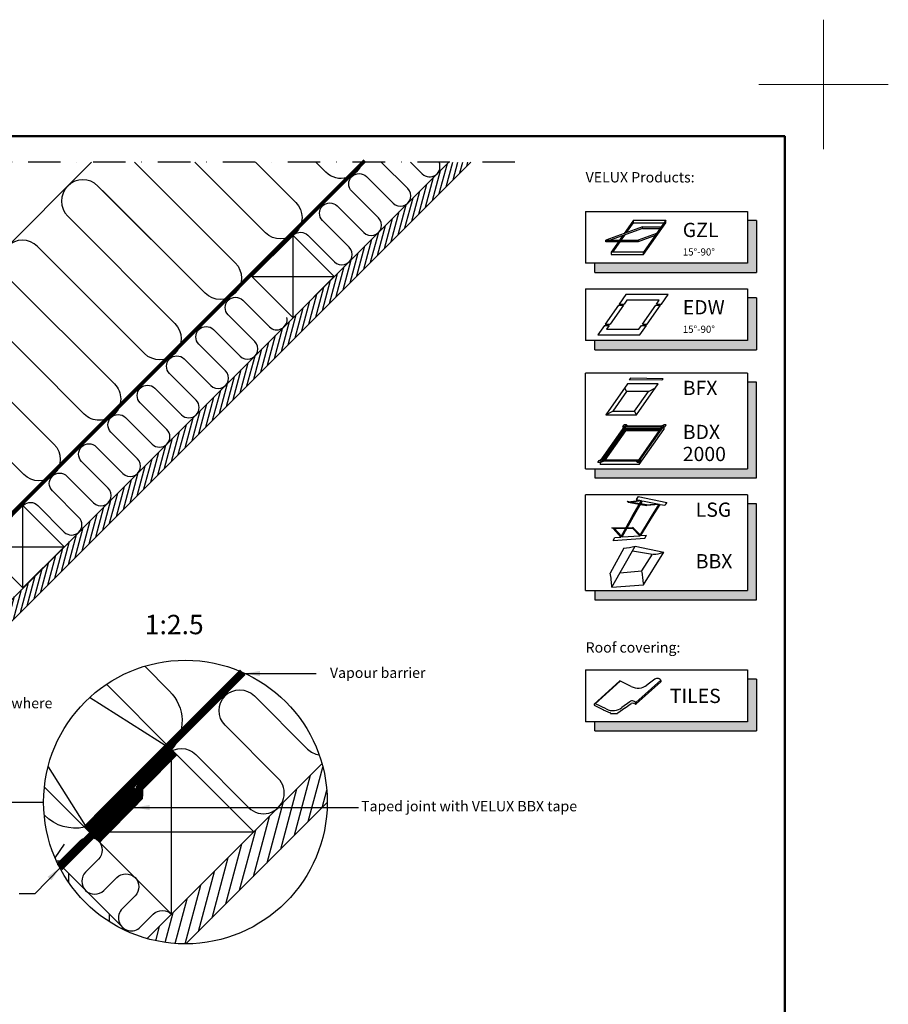
# Model space of a CAD drawing. Units: millimetres. Extents: x -50 to 2150, y -50 to 1535.
# Drawn here: x 1479 to 2150, y 775 to 1535 of the extents above; entities that cross this region are included whole.
import ezdxf

# ---------------------------------------------------------------- set-up
doc = ezdxf.new("R2010")
doc.units = ezdxf.units.MM
doc.header["$LTSCALE"] = 50
doc.header["$MEASUREMENT"] = 0
doc.linetypes.add('DASHDOT', pattern=[1, 0.5, -0.25, 0, -0.25])
doc.linetypes.add('HIDDEN', pattern=[0.375, 0.25, -0.125])
doc.layers.get('0').update_dxf_attribs({"linetype": 'CONTINUOUS'})
for name, color, linetype in [('logo', 1, 'CONTINUOUS'), ('RAMMER', 7, 'CONTINUOUS'), ('VELUX-INFO', 7, 'CONTINUOUS'), ('VELUX_HATCH', 1, 'CONTINUOUS'), ('VELUX_INFO', 7, 'CONTINUOUS'), ('VELUX_INSIDE-COVERING', 7, 'CONTINUOUS'), ('VELUX_INSULATION', 1, 'CONTINUOUS'), ('VELUX_LINNING', 2, 'CONTINUOUS'), ('VELUX_ROOFCONSTRUCTION', 7, 'CONTINUOUS'), ('VELUX_TEXT_ENGLISH', 7, 'CONTINUOUS'), ('VELUX_VAPOUR-BARRIER', 1, 'HIDDEN')]:
    doc.layers.add(name, color=color, linetype=linetype)
doc.layers.add('R-H cont 0.18', color=7, linetype='CONTINUOUS', lineweight=18)
doc.layers.add('R-H cont 0.50', color=7, linetype='CONTINUOUS', lineweight=50)
doc.styles.add('Verdana', font='verdana.ttf')
doc.styles.add('Verdana fed', font='verdanab.ttf')
doc.dimstyles.new('VERDANA', dxfattribs={"dimtxt": 8, "dimasz": 12, "dimexe": 2, "dimexo": 0, "dimgap": 2, "dimtad": 1, "dimdec": 0, "dimzin": 0, "dimdsep": 46, "dimtxsty": 'Verdana', "dimcen": 0.09, "dimclrd": 256, "dimclre": 256, "dimclrt": 256, "dimadec": 0, "dimazin": 0, "dimtfac": 1, "dimtdec": 0, "dimtix": 1, "dimtmove": 0, "dimatfit": 3, "dimfxl": 1, "dimtolj": 1, "dimtzin": 0, "dimarcsym": 0})

# ---------------------------------------------------------------- blocks, each defined once
blk = doc.blocks.new('frame')
at = {"layer": 'R-H cont 0.18'}
for p, q in [((420, 307), (420, 287)), ((410, 297), (430, 297))]:
    blk.add_line(p, q, dxfattribs=at)
at = {"layer": 'R-H cont 0.50'}
blk.add_lwpolyline([(26, 289), (414, 289), (414, 8), (26, 8)], close=True, dxfattribs=at)
blk = doc.blocks.new('VELUX frame 3')
at = {"layer": 'logo', "xscale": 5, "yscale": 5, "zscale": 5}
blk.add_blockref('frame', (50, 50), dxfattribs=at)
at = {"color": 7}
for tag, p, style in [('DATE', (1789.32, 167.56), 'Verdana fed'), ('TEXT', (1425.61, 158.85), 'Verdana'), ('TEXT', (1425.61, 138.85), 'Verdana'), ('TEXT', (1425.61, 118.85), 'Verdana'), ('TEXT', (1425.61, 98.85), 'Verdana'), ('SCO', (1795.64, 96.8), 'Verdana fed')]:
    blk.add_attdef(tag, p, '', height=8, dxfattribs=dict(at, style=style))
at = {"style": 'Verdana'}
for tag, p in [('A', (1883.37, 147.23)), ('0', (2012.41, 147.23)), ('B', (1883.37, 126.94)), ('1', (2012.41, 126.94))]:
    blk.add_attdef(tag, p, '', height=12, dxfattribs=at)
blk = doc.blocks.new('icon3')
at = {"layer": 'VELUX_INFO'}
blk.add_hatch(color=0, dxfattribs=at).paths.add_polyline_path([(132, -7), (125, -7), (125, -74), (7, -74), (7, -81), (132, -81)])
for p, q in [((125, 0), (0, 0)), ((0, -74), (0, 0)), ((125, 0), (125, -74)), ((0, -74), (125, -74))]:
    blk.add_line(p, q)
blk.add_lwpolyline([(7, -74), (7, -81), (132, -81), (132, -7), (125, -7)], dxfattribs=at)

msp = doc.modelspace()

# ---------------------------------------------------------------- hatches: boundary and pattern name
at = {"layer": 'VELUX_HATCH'}
h = msp.add_hatch(dxfattribs=at)
h.set_pattern_fill('ANSI31', color=256, scale=30, angle=390, style=0)
h.set_pattern_definition([(75, (2121.3203, -2121.3203), (-3.622222, 0.9705714), [])])
h.paths.add_polyline_path([(1331.31, 945.74), (1263.85, 878.28, 0.069224), (1278.8, 876.26), (1333.33, 930.79, 0.069224)])
h.paths.add_polyline_path([(1263.85, 878.28), (1263.49, 877.91), (1245.36, 859.79), (1262.33, 859.79), (1278.8, 876.26, -0.069224)])
h.paths.add_polyline_path([(1810.58, 1425), (1331.31, 945.74, -0.068242), (1333.33, 931), (1333.55, 931), (1827.55, 1425)])
h = msp.add_hatch(dxfattribs=at)
h.set_pattern_fill('ANSI31', color=256, scale=60, angle=390, style=0)
h.set_pattern_definition([(75, (3292.752, -5173.6406), (-7.244444, 1.941143), [])])
h.paths.add_polyline_path([(1712.74, 960.47), (1577.82, 825.55, 0.069224), (1607.72, 821.51), (1716.78, 930.57, 0.069224)])
h = msp.add_hatch(dxfattribs=at)
h.set_pattern_fill('ANSI31', color=256, scale=250, angle=135, style=0)
h.set_pattern_definition([(90, (6486.03, -1980.363), (31.25, -9e-15), [])])
edge = h.paths.add_edge_path()
edge.add_arc((1607.29, 931), 109.49, 207.41543, 245.27744)
edge.add_line((1561.5, 831.55), (1511.28, 881.77))
edge.add_line((1511.28, 881.77), (1510.1, 880.59))
at = {"layer": 'VELUX_INFO'}
for points in [[(2041.3, 1346.93), (1923.3, 1346.93), (1923.3, 1339.93), (2048.3, 1339.93), (2048.3, 1379.93), (2041.3, 1379.93)], [(2041.3, 1287.22), (1923.3, 1287.22), (1923.3, 1280.22), (2048.3, 1280.22), (2048.3, 1320.22), (2041.3, 1320.22)], [(2041.3, 992.95), (1923.3, 992.95), (1923.3, 985.95), (2048.3, 985.95), (2048.3, 1025.95), (2041.3, 1025.95)]]:
    msp.add_hatch(color=256, dxfattribs=at).paths.add_polyline_path(points)

# ---------------------------------------------------------------- linework, layer by layer
at = {"layer": 'VELUX-INFO', "color": 1}
for p, q in [((1949.19, 1162.49), (1948.43, 1163.21)), ((1959.34, 1163.79), (1949.19, 1162.49)), ((1959.17, 1163.49), (1950.1, 1162.33)), ((1956.74, 1166.91), (1955.37, 1164.6)), ((1972.99, 1161), (1962.72, 1160.12)), ((1963.44, 1160.18), (1962.98, 1160.67)), ((1972.84, 1160.75), (1963.65, 1159.95)), ((1978.94, 1162.2), (1977.47, 1160.09)), ((1937.52, 1142.24), (1936.62, 1142.59)), ((1943.5, 1135.6), (1937.52, 1142.24)), ((1943.9, 1136.3), (1938.53, 1142.26)), ((1953.35, 1142.49), (1952.41, 1142.83)), ((1958.07, 1136.63), (1952.52, 1142.47)), ((1958.4, 1137.17), (1953.35, 1142.49)), ((1937.65, 1133), (1938.95, 1135.28)), ((1962.11, 1134.74), (1963.41, 1137.01))]:
    msp.add_line(p, q, dxfattribs=at)
at = {"layer": 'VELUX_INFO', "color": 1, "linetype": 'DASHDOT'}
msp.add_line((1861.6, 1425), (1238.4, 1425), dxfattribs=at)
msp.add_line((1861.6, 1425), (1238.4, 1425), dxfattribs=at)
at = {"layer": 'VELUX_INFO'}
for p, q in [((1916.3, 1386.93), (1916.3, 1346.93)), ((1916.3, 1386.93), (1916.3, 1346.93)), ((1916.3, 1386.93), (2041.3, 1386.93)), ((2041.3, 1386.93), (2041.3, 1346.93)), ((2048.3, 1379.93), (2041.3, 1379.93)), ((2048.3, 1379.93), (2048.3, 1339.93)), ((2041.3, 1346.93), (1916.3, 1346.93)), ((1923.3, 1339.93), (1923.3, 1346.93)), ((1923.3, 1339.93), (2048.3, 1339.93)), ((1916.3, 1327.22), (1916.3, 1287.22)), ((1916.3, 1327.22), (2041.3, 1327.22)), ((2041.3, 1327.22), (2041.3, 1287.22)), ((2048.3, 1320.22), (2041.3, 1320.22)), ((2048.3, 1320.22), (2048.3, 1280.22)), ((2041.3, 1287.22), (1916.3, 1287.22)), ((1923.3, 1280.22), (1923.3, 1287.22)), ((1923.3, 1280.22), (2048.3, 1280.22)), ((1916.3, 1032.95), (1916.3, 992.95)), ((1916.3, 1032.95), (2041.3, 1032.95)), ((2041.3, 1032.95), (2041.3, 992.95)), ((2048.3, 1025.95), (2041.3, 1025.95)), ((2048.3, 1025.95), (2048.3, 985.95)), ((2041.3, 992.95), (1916.3, 992.95)), ((1923.3, 985.95), (1923.3, 992.95)), ((1923.3, 985.95), (2048.3, 985.95)), ((1333.33, 931), (1497.8, 931))]:
    msp.add_line(p, q, dxfattribs=at)
at = {"layer": 'VELUX_INFO', "color": 1}
for p, q in [((1953.21, 1380.22), (1945.98, 1369.9)), ((1947.86, 1370.58), (1953.21, 1378.22)), ((1953.21, 1378.22), (1953.21, 1380.22)), ((1953.21, 1380.22), (1978.21, 1380.22)), ((1953.21, 1378.22), (1976.81, 1378.22)), ((1978.21, 1380.22), (1961, 1355.65)), ((1961, 1353.65), (1978.21, 1378.22)), ((1978.21, 1378.22), (1978.21, 1380.22)), ((1960.08, 1375.03), (1931.89, 1364.77)), ((1960.08, 1373.83), (1935.19, 1364.77)), ((1944.86, 1368.29), (1942.39, 1364.77)), ((1943.79, 1364.77), (1946.74, 1368.97)), ((1970.98, 1369.9), (1956.89, 1364.77)), ((1969.86, 1368.29), (1956.89, 1363.57)), ((1960.08, 1373.83), (1960.08, 1375.03)), ((1960.08, 1375.03), (1974.58, 1375.03)), ((1960.08, 1373.83), (1973.74, 1373.83)), ((1931.89, 1363.57), (1931.89, 1364.77)), ((1931.89, 1364.77), (1956.89, 1364.77)), ((1956.89, 1363.57), (1931.89, 1363.57)), ((1931.89, 1363.57), (1931.89, 1363.57)), ((1941.55, 1363.57), (1936, 1355.65)), ((1937.4, 1355.65), (1942.95, 1363.57)), ((1956.89, 1364.77), (1956.89, 1363.57)), ((1936, 1355.65), (1936, 1353.65)), ((1961, 1355.65), (1936, 1355.65)), ((1936, 1353.65), (1961, 1353.65)), ((1961, 1353.65), (1961, 1355.65)), ((1947.44, 1322.79), (1942.28, 1315.42)), ((1979.94, 1322.79), (1947.44, 1322.79)), ((1974.78, 1315.42), (1979.94, 1322.79)), ((1942.28, 1315.42), (1946.03, 1315.42)), ((1948.18, 1318.49), (1946.03, 1315.42)), ((1973.18, 1318.49), (1948.18, 1318.49)), ((1971.03, 1315.42), (1973.18, 1318.49)), ((1971.03, 1315.42), (1974.78, 1315.42)), ((1941.71, 1314.6), (1931.38, 1299.85)), ((1945.46, 1314.6), (1935.13, 1299.85)), ((1941.71, 1314.6), (1945.46, 1314.6)), ((1960.13, 1299.85), (1970.46, 1314.6)), ((1963.88, 1299.85), (1974.21, 1314.6)), ((1970.46, 1314.6), (1974.21, 1314.6)), ((1930.81, 1299.03), (1925.65, 1291.66)), ((1930.81, 1299.03), (1934.56, 1299.03)), ((1931.38, 1299.85), (1935.13, 1299.85)), ((1934.56, 1299.03), (1932.41, 1295.96)), ((1932.41, 1295.96), (1957.41, 1295.96)), ((1957.41, 1295.96), (1959.56, 1299.03)), ((1958.15, 1291.66), (1963.31, 1299.03)), ((1959.56, 1299.03), (1963.31, 1299.03)), ((1960.13, 1299.85), (1963.88, 1299.85)), ((1925.65, 1291.66), (1958.15, 1291.66)), ((1950.86, 1258.22), (1950.02, 1257.06)), ((1975.21, 1256.62), (1950.02, 1257.06)), ((1976.06, 1257.78), (1950.86, 1258.22)), ((1975.21, 1256.62), (1976.06, 1257.78)), ((1948.68, 1253.89), (1931.87, 1229.88)), ((1947.93, 1247.99), (1937.19, 1232.66)), ((1947.93, 1247.99), (1946.49, 1250.76)), ((1964.85, 1247.99), (1947.93, 1247.99)), ((1972.36, 1253.89), (1948.68, 1253.89)), ((1954.11, 1232.66), (1964.85, 1247.99)), ((1955.56, 1229.88), (1972.36, 1253.89)), ((1964.85, 1247.99), (1970.18, 1250.76)), ((1931.87, 1229.88), (1937.19, 1232.66)), ((1937.19, 1232.66), (1954.11, 1232.66)), ((1955.56, 1229.88), (1954.11, 1232.66)), ((1931.87, 1229.88), (1955.56, 1229.88)), ((1927.64, 1194.1), (1946.57, 1221.13)), ((1929.06, 1194.83), (1946.95, 1220.39)), ((1929.9, 1194.83), (1946.95, 1219.19)), ((1930.5, 1194.83), (1947.21, 1218.7)), ((1931.34, 1194.83), (1947.21, 1217.5)), ((1945.03, 1220.64), (1946.06, 1222.11)), ((1945.03, 1220.64), (1945.19, 1219.16)), ((1947.86, 1222.11), (1946.06, 1222.11)), ((1976.57, 1221.13), (1946.57, 1221.13)), ((1975.15, 1220.39), (1946.95, 1220.39)), ((1946.95, 1220.39), (1946.95, 1219.19)), ((1974.31, 1219.19), (1946.95, 1219.19)), ((1973.97, 1218.7), (1947.21, 1218.7)), ((1947.21, 1218.7), (1947.21, 1217.5)), ((1973.13, 1217.5), (1947.21, 1217.5)), ((1947.86, 1222.11), (1948.97, 1221.13)), ((1957.26, 1194.83), (1975.15, 1220.39)), ((1957.64, 1194.1), (1976.57, 1221.13)), ((1957.64, 1191.7), (1976.57, 1218.73)), ((1974.17, 1221.13), (1976.66, 1222.11)), ((1977.43, 1220.64), (1975.19, 1219.16)), ((1976.57, 1220.07), (1976.57, 1218.73)), ((1978.46, 1222.11), (1976.66, 1222.11)), ((1977.43, 1220.64), (1978.46, 1222.11)), ((1925.75, 1193.11), (1926.79, 1194.59)), ((1926.79, 1194.59), (1929.02, 1196.06)), ((1927.55, 1193.11), (1930.04, 1194.1)), ((1957.64, 1194.1), (1927.64, 1194.1)), ((1957.26, 1194.83), (1929.06, 1194.83)), ((1956.35, 1193.11), (1955.24, 1194.1)), ((1958.15, 1193.11), (1959.19, 1194.59)), ((1959.19, 1194.59), (1959.02, 1196.06)), ((1927.55, 1193.11), (1925.75, 1193.11)), ((1927.64, 1193.15), (1927.64, 1191.7)), ((1957.64, 1191.7), (1927.64, 1191.7)), ((1958.15, 1193.11), (1956.35, 1193.11)), ((1957.64, 1193.11), (1957.64, 1191.7)), ((1948.43, 1163.21), (1951.15, 1162.74)), ((1952.27, 1151.35), (1959.34, 1163.79)), ((1953.2, 1151.35), (1960.17, 1163.62)), ((1955.37, 1164.6), (1959.34, 1163.79)), ((1956.74, 1166.91), (1978.94, 1162.2)), ((1960.17, 1163.62), (1972.99, 1161)), ((1949.19, 1162.49), (1957.75, 1160.99)), ((1952.05, 1162.58), (1958.06, 1161.53)), ((1958.59, 1160.84), (1963.65, 1159.95)), ((1958.9, 1161.38), (1962.98, 1160.67)), ((1967.07, 1151.35), (1972.99, 1161)), ((1967.95, 1151.35), (1973.84, 1160.83)), ((1973.84, 1160.83), (1977.47, 1160.09)), ((1943.5, 1135.6), (1952.27, 1151.35)), ((1944.47, 1135.67), (1953.2, 1151.35)), ((1958.07, 1136.63), (1967.07, 1151.35)), ((1958.85, 1136.69), (1967.95, 1151.35)), ((1936.62, 1142.59), (1947.57, 1142.76)), ((1938.53, 1142.26), (1947.37, 1142.39)), ((1948.3, 1142.41), (1952.52, 1142.47)), ((1948.5, 1142.77), (1952.41, 1142.83)), ((1937.65, 1133), (1962.11, 1134.74)), ((1938.95, 1135.28), (1943.5, 1135.6)), ((1944.47, 1135.67), (1958.07, 1136.63)), ((1958.85, 1136.69), (1963.41, 1137.01)), ((1945.71, 1126.96), (1935.23, 1107.74)), ((1936.44, 1097.01), (1954.51, 1128.58)), ((1954.51, 1128.58), (1976.7, 1123.87)), ((1952.39, 1124.87), (1967.96, 1122.24)), ((1959.69, 1109.48), (1967.91, 1122.25)), ((1960.9, 1098.74), (1976.7, 1123.87)), ((1942.73, 1108.08), (1959.69, 1109.48)), ((1936.44, 1097.01), (1960.9, 1098.74)), ((1922.97, 1006.51), (1942.6, 1024.46)), ((1923.66, 1006.91), (1942.96, 1024.29)), ((1951.53, 1020.24), (1942.6, 1024.46)), ((1954.96, 1007.83), (1974.24, 1025.18)), ((1955.43, 1006.92), (1974.32, 1023.82)), ((1969.62, 1025.78), (1963.61, 1021.33)), ((1923.33, 1005.55), (1929.57, 1002.41)), ((1932.26, 1002.88), (1923.82, 1006.87)), ((1941.17, 999.95), (1946.54, 1003.62)), ((1950.35, 1008.42), (1944.34, 1003.98)), ((1946.78, 1003.78), (1951.45, 1007.06)), ((1954.72, 1006.46), (1953.42, 1007.11)), ((1929.87, 1002.27), (1935.18, 999.91)), ((1935.53, 999.6), (1935.61, 999.47)), ((1935.61, 999.47), (1940.79, 999.47)), ((1940.74, 999.47), (1940.88, 999.6)), ((1940.79, 999.47), (1940.96, 999.74))]:
    msp.add_line(p, q, dxfattribs=at)
at = {"layer": 'VELUX_INFO'}
msp.add_circle((1607.29, 931), 109.49, dxfattribs=at)
at = {"layer": 'VELUX_INFO', "color": 1}
for centre, radius, start, end in [((1944.12, 1160.22), 33.3, 272.74261, 288.17075), ((1966.32, 1155.51), 33.3, 273.79024, 286.85826), ((1885.2, 1096.68), 51.23, 0.37017, 12.4758), ((1909.67, 1098.41), 51.23, 1.41312, 11.66497), ((1971.61, 1023.05), 3.37, 23.81849, 126.22348), ((1956.77, 1029.68), 10.79, 240.99953, 309.34078), ((1974.16, 1024.34), 0.548, 287.02315, 8.19635), ((1923.6, 1006.2), 0.705, 72.09738, 247.37459), ((1937.5, 1012.32), 10.79, 240.99953, 309.34078), ((1944.72, 1006.5), 3.41, 302.26855, 307.23127), ((1944.72, 1006.5), 3.41, 302.26855, 307.23127), ((1944.72, 1006.5), 3.41, 302.26855, 307.23127), ((1952.34, 1005.7), 3.37, 23.81849, 126.22348), ((1952.48, 1005.35), 1.99, 61.93318, 121.07483), ((1954.89, 1006.98), 0.548, 252.3385, 8.19635), ((1930.58, 1004.18), 2.04, 240.46436, 249.51702), ((1934.94, 999.27), 0.681, 29.28008, 69.51702), ((1941.54, 999.37), 0.681, 122.26855, 147.51572)]:
    msp.add_arc(centre, radius, start, end, dxfattribs=at)
at = {"layer": 'VELUX_INSIDE-COVERING'}
for points in [[(1827.55, 1425), (1262.33, 859.79), (1245.36, 859.79), (1810.58, 1425)], [(1577.82, 825.55), (1712.74, 960.47)], [(1716.78, 930.57), (1607.72, 821.51)]]:
    msp.add_lwpolyline(points, dxfattribs=at)
at = {"layer": 'VELUX_INSULATION'}
for p, q in [((1534.81, 1425), (1167.17, 1057.36)), ((1510.36, 885.37), (1507.76, 885.37))]:
    msp.add_line(p, q, dxfattribs=at)
for points in [[(1568, 1425), (1645.8, 1347.2, -1), (1622.47, 1323.86), (1539.74, 1406.6, 1), (1516.4, 1383.26), (1599.13, 1300.53, -1), (1575.8, 1277.19), (1493.07, 1359.93, 1), (1469.73, 1336.59), (1552.46, 1253.86, -0.414214), (1552.46, 1230.53)], [(1661.34, 1425), (1692.47, 1393.87, -1), (1669.14, 1370.53), (1614.67, 1425)], [(1690.84, 1368.89, -0.397446), (1701.82, 1368.57), (1722.33, 1348.06, 1), (1733.64, 1359.38), (1713.14, 1379.88, -1), (1724.45, 1391.2), (1744.95, 1370.69, 1), (1756.27, 1382), (1735.76, 1402.51, -1), (1747.08, 1413.82), (1767.58, 1393.32, 1), (1778.9, 1404.63), (1758.53, 1425)], [(1743.51, 1425, -0.585744), (1715.81, 1417.2), (1708.01, 1425)], [(1781.16, 1425), (1790.21, 1415.95, 0.840076), (1803.11, 1425)], [(1589.9, 1403.1), (1645.8, 1347.2, -1), (1622.47, 1323.86), (1543.23, 1403.1)], [(1482.25, 1160.29, -0.397446), (1493.22, 1159.97), (1513.73, 1139.47, 1), (1525.04, 1150.78), (1504.54, 1171.29, -1), (1515.85, 1182.6), (1536.36, 1162.09, 1), (1547.67, 1173.41), (1527.17, 1193.91, -1), (1538.48, 1205.23), (1558.99, 1184.72, 1), (1570.3, 1196.04), (1549.79, 1216.54, -1), (1561.11, 1227.86), (1581.61, 1207.35, 1), (1592.93, 1218.66), (1572.42, 1239.17, -1), (1583.73, 1250.48), (1604.24, 1229.98, 1), (1615.55, 1241.29), (1595.05, 1261.8, -1), (1606.36, 1273.11), (1626.87, 1252.6, 1), (1638.18, 1263.92), (1617.68, 1284.42, -1), (1628.99, 1295.74), (1649.5, 1275.23, 1), (1660.81, 1286.55), (1640.3, 1307.05, -1), (1651.62, 1318.36), (1672.12, 1297.86, 0.744451), (1685.61, 1305.13, 0.744451)], [(1552.46, 1230.53, -0.414214), (1529.13, 1230.53), (1446.4, 1313.26, 1)], [(1423.06, 1289.92), (1505.8, 1207.19, -1), (1482.46, 1183.86), (1399.73, 1266.59, 1)], [(1575.83, 1035.87), (1595.01, 1016.69, -0.394701), (1596.52, 971.64)], [(1593.32, 968.3, -0.397446), (1615.28, 967.66), (1656.29, 926.65, 1), (1678.92, 949.28), (1637.9, 990.29, -1), (1660.53, 1012.92), (1701.54, 971.91, 0.16167), (1710.56, 967.39, 0.16167)], [(1529.28, 911.6, -0.256365), (1498.8, 920.48), (1498.26, 921.02)], [(1509.02, 884.03), (1525.93, 900.95, -1), (1540.08, 886.8), (1530.23, 876.96, 1), (1544.37, 862.82), (1554.22, 872.66, -1), (1568.36, 858.52), (1558.51, 848.67, 1), (1572.66, 834.53), (1582.5, 844.38, -0.414214), (1596.64, 844.38)]]:
    msp.add_lwpolyline(points, format="xyb", dxfattribs=at)
at = {"layer": 'VELUX_LINNING'}
msp.add_lwpolyline([(1506.59, 888.02), (1513.9, 898.45)], dxfattribs=at)
at = {"layer": 'VELUX_ROOFCONSTRUCTION'}
for p, q in [((1690.42, 1304.85), (1690.42, 1368.49)), ((1658.6, 1336.67), (1722.24, 1336.67)), ((1481.83, 1096.25), (1481.83, 1159.89)), ((1450.01, 1128.07), (1513.65, 1128.07)), ((1596.57, 844.31), (1596.57, 971.59)), ((1532.94, 907.95), (1660.21, 907.95))]:
    msp.add_line(p, q, dxfattribs=at)
at = {"layer": 'VELUX_ROOFCONSTRUCTION', "color": 1}
for p, q in [((1596.52, 971.64), (1533.26, 1011.66)), ((1501.21, 958.1), (1532.94, 907.95))]:
    msp.add_line(p, q, dxfattribs=at)
at = {"layer": 'VELUX_ROOFCONSTRUCTION'}
for points in [[(1658.6, 1336.67), (1690.42, 1304.85), (1722.24, 1336.67), (1690.42, 1368.49), (1658.6, 1336.67)], [(1450.01, 1128.07), (1481.83, 1096.25), (1513.65, 1128.07), (1481.83, 1159.89), (1450.01, 1128.07)], [(1532.94, 907.95), (1596.57, 844.31), (1660.21, 907.95), (1596.57, 971.59), (1532.94, 907.95)], [(1508.59, 883.61), (1509.02, 884.03)], [(1509.02, 884.03), (1561.5, 831.55)]]:
    msp.add_lwpolyline(points, dxfattribs=at)
at = {"layer": 'VELUX_ROOFCONSTRUCTION', "color": 1}
msp.add_lwpolyline([(1546.26, 1021.9), (1596.57, 971.59), (1532.94, 907.95), (1498.41, 942.48)], dxfattribs=at)
at = {"layer": 'VELUX_VAPOUR-BARRIER'}
for points, const_width in [([(1240.28, 920.61), (1745.81, 1426.13)], 3), ([(1530.67, 910.21), (1651.59, 1031.13)], 6), ([(1569.92, 940.4), (1510.1, 880.59)], 6)]:
    msp.add_lwpolyline(points, dxfattribs=dict(at, const_width=const_width))
at = {"layer": 'VELUX_VAPOUR-BARRIER', "linetype": 'Continuous', "const_width": 6}
msp.add_lwpolyline([(1598.84, 969.32), (1571.86, 941.87), (1571.64, 934.75), (1539.02, 901.53)], dxfattribs=at)

# ---------------------------------------------------------------- block references
at = {"layer": 'RAMMER'}
msp.add_blockref('VELUX frame 3', (-50, -50), dxfattribs=at)
at = {"layer": 'VELUX_INFO'}
for p in [(1916.3, 1262.22), (1916.3, 1168.22)]:
    msp.add_blockref('icon3', p, dxfattribs=at)

# ---------------------------------------------------------------- texts
at = {"layer": 'VELUX_INFO', "style": 'Verdana'}
for s, height, p in [('GZL', 11, (1991.3, 1367.18)), ('15°-90°', 5.5, (1991.3, 1352.93)), ('EDW', 11, (1991.3, 1307.47)), ('15°-90°', 5.5, (1991.3, 1293.22)), ('BFX', 11, (1991.3, 1245.22)), ('BDX', 11, (1991.3, 1211.22)), ('2000', 11, (1991.3, 1194.22)), ('LSG', 11, (2001.3, 1151.22)), ('BBX', 11, (2001.3, 1111.42)), ('1:2.5', 15, (1575.92, 1060.54)), ('TILES', 11, (1981.3, 1007.45))]:
    msp.add_text(s, height=height, dxfattribs=at).set_placement(p)
at = {"layer": 'VELUX_TEXT_ENGLISH', "char_height": 8, "style": 'Verdana'}
for s, insert, attachment_point in [('VELUX Products:', (1916.3, 1406.85), 7), ('Roof covering:', (1916.3, 1043.88), 7), ('Vapour barrier', (1792.62, 1029.8), 6), ('TRIMMER where \\Pnecessary', (1422.67, 999.67), 4), ('Taped joint with VELUX BBX tape ', (1742.94, 926.78), 4)]:
    msp.add_mtext(s, dxfattribs=dict(at, insert=insert, attachment_point=attachment_point))

# ---------------------------------------------------------------- leaders
at = {"layer": 'VELUX_TEXT_ENGLISH'}
for points in [[(1652.77, 1030.21), (1708.12, 1030.21)], [(1567.7, 926.78), (1740.94, 926.78)]]:
    msp.add_leader(points, dimstyle='VERDANA', override={"dimgap": 2, "dimtad": 0}, dxfattribs=at)
at = {"layer": 'VELUX_TEXT_ENGLISH', "annotation_type": 0, "has_hookline": 1, "hookline_direction": 1, "text_width": 146.37}
msp.add_leader([(1510.72, 880.53), (1490.99, 860.22), (1478.99, 860.22)], dimstyle='VERDANA', override={"dimgap": 2, "dimtad": 0}, dxfattribs=at)

doc.saveas('drawing.dxf')
